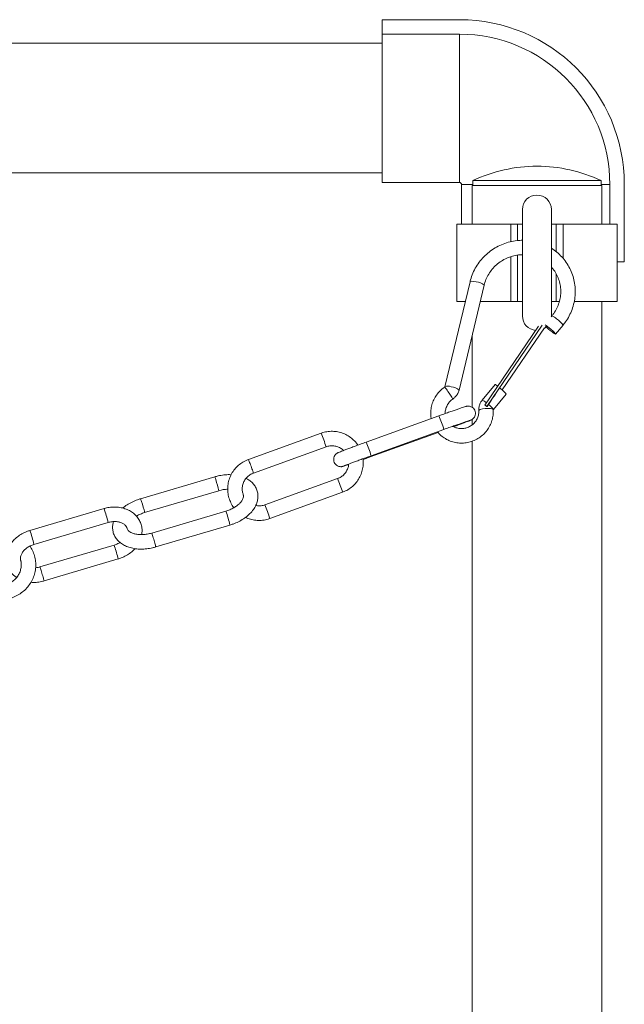
# Model space of a CAD drawing. Units: inches. Extents: x 0.3 to 16.7, y 0.3 to 10.7.
# Drawn here: x 9.3 to 9.6, y 6 to 6.5 of the extents above; entities that cross this region are included whole.
import ezdxf

# ---------------------------------------------------------------- set-up
doc = ezdxf.new("R2010")
doc.units = ezdxf.units.IN
doc.header["$MEASUREMENT"] = 0

msp = doc.modelspace()

# ---------------------------------------------------------------- linework, layer by layer
at = {"color": 7, "linetype": 'Continuous', "lineweight": 15}
for p, q in [((9.560562031326485, 6.488562188564639), (9.518895392663051, 6.488562188564639)), ((9.518895392663051, 6.480749736592529), (9.518895392663051, 6.488562188564639)), ((9.560562031326485, 6.480749736592529), (9.518895392663051, 6.480749736592529)), ((9.518895392663051, 6.400857903954242), (9.518895392663051, 6.480749736592529)), ((9.560562031326485, 6.400857903954242), (9.560562031326485, 6.480749736592529)), ((9.518895392663051, 6.475857873103753), (8.032385324954202, 6.475857873103753)), ((9.149282453574374, 6.406066270453414), (9.518895392663051, 6.406066270453414)), ((9.518895392663051, 6.400857903954242), (9.560562031326485, 6.400857903954242)), ((9.56160364596033, 6.399816289320396), (9.56160364596033, 6.378462064895108)), ((9.56160364596033, 6.399816289320396), (9.567645362832568, 6.399816289320396)), ((9.56733286866475, 6.399295433115149), (9.56733286866475, 6.378462064895108)), ((9.626903780496493, 6.399295433115149), (9.56733286866475, 6.399295433115149)), ((9.567645362832568, 6.401899616364735), (9.567645362832568, 6.399295433115149)), ((9.636811977147271, 6.401899616364735), (9.567645362832568, 6.401899616364735)), ((9.637124471315088, 6.399295433115149), (9.626903780496493, 6.399295433115149)), ((9.636811977147271, 6.399295433115149), (9.636811977147271, 6.401899616364735)), ((9.636811977147271, 6.399816289320396), (9.641495478598618, 6.399816289320396)), ((9.637124471315088, 6.378462064895108), (9.637124471315088, 6.399295433115149)), ((9.641495478598618, 6.399816289320396), (9.641495478598618, 6.378462064895108)), ((9.649308028347376, 6.399816289320396), (9.649308028347376, 6.358149552880313)), ((9.594416218017809, 6.386274614643866), (9.594416218017809, 6.328982876482915)), ((9.610041219738678, 6.328982876482915), (9.610041219738678, 6.386274614643866)), ((9.558999560487392, 6.378462064895108), (9.558999560487392, 6.336795426231673)), ((9.558999560487392, 6.378462064895108), (9.588129179535104, 6.378462064895108)), ((9.588129179535104, 6.378462064895108), (9.588129179535104, 6.368980761090604)), ((9.588129179535104, 6.378462064895108), (9.591812034768223, 6.378462064895108)), ((9.591812034768223, 6.378462064895108), (9.591812034768223, 6.369608584949042)), ((9.591812034768223, 6.378462064895108), (9.594416218017809, 6.378462064895108)), ((9.610041219738678, 6.378462064895108), (9.612645305211615, 6.378462064895108)), ((9.612645305211615, 6.378462064895108), (9.612645305211615, 6.363552788239455)), ((9.612645305211615, 6.378462064895108), (9.616328160444736, 6.378462064895108)), ((9.616328160444736, 6.378462064895108), (9.616328160444736, 6.359930358974956)), ((9.616328160444736, 6.378462064895108), (9.645457877269095, 6.378462064895108)), ((9.645457877269095, 6.336795426231673), (9.645457877269095, 6.378462064895108)), ((9.588129179535104, 6.360858357143531), (9.588129179535104, 6.336795426231673)), ((9.591812034768223, 6.361698454105325), (9.591812034768223, 6.336795426231673)), ((9.645457877269095, 6.358149552880313), (9.649308028347376, 6.358149552880313)), ((9.612645305211615, 6.351676934319221), (9.612645305211615, 6.336795426231673)), ((9.566198268438415, 6.347367624100741), (9.552697659954152, 6.290863867948065)), ((9.560296274396531, 6.289048253366644), (9.573796882880794, 6.345552107295968)), ((9.558999560487392, 6.336795426231673), (9.563672208730784, 6.336795426231673)), ((9.571704658161464, 6.336795426231673), (9.588129179535104, 6.336795426231673)), ((9.588129179535104, 6.336795426231673), (9.591812034768223, 6.336795426231673)), ((9.591812034768223, 6.336795426231673), (9.594416218017809, 6.336795426231673)), ((9.610041219738678, 6.336795426231673), (9.612645305211615, 6.336795426231673)), ((9.612645305211615, 6.336795426231673), (9.614307801561871, 6.336795426231673)), ((9.622446729762501, 6.336795426231673), (9.645457877269095, 6.336795426231673)), ((9.637124471315088, 5.106969886614585), (9.637124471315088, 6.336795426231673)), ((9.610264639379936, 6.328979258746929), (9.609835888777345, 6.328460455851295)), ((9.610036135352969, 6.328702746385668), (9.610041219738678, 6.328982876482915)), ((9.574250273198746, 6.280961049012942), (9.60311824193573, 6.323391029969292)), ((9.605015206688497, 6.32392303271244), (9.575300785507583, 6.28024894168371)), ((9.606400408464307, 6.322645287473062), (9.583566236691052, 6.28908374628996)), ((9.606092509798957, 6.322192777144944), (9.607314033465588, 6.323052136106445)), ((9.61227052731886, 6.319142634602673), (9.616286703145876, 6.324002329574173)), ((9.56733286866475, 6.31849838426733), (9.56733286866475, 6.279728769915002)), ((9.579681374902641, 6.291973046245854), (9.572731899628016, 6.283564058942749)), ((9.578754061170605, 6.27858722754664), (9.58558464004095, 6.286852385400165)), ((9.575300785507583, 6.28024894168371), (9.574250273198746, 6.280961049012942)), ((9.574282637269318, 6.2808989608413), (9.574250273198746, 6.280961049012942)), ((9.57534351390287, 6.280166907075825), (9.574282637269318, 6.2808989608413)), ((9.57534351390287, 6.280166907075825), (9.575300785507583, 6.28024894168371)), ((9.576114287221053, 6.28128244085575), (9.57534351390287, 6.280166907075825)), ((9.54943416876539, 6.275174431415997), (9.510263572378575, 6.26100160847499)), ((9.57869715516132, 6.278456597944574), (9.57869764404456, 6.278437922604757)), ((9.56733286866475, 6.273224569496524), (9.56733286866475, 6.270349642707924)), ((9.48598211065787, 6.265829037152567), (9.446811318717756, 6.25165621421156)), ((9.5123952988638, 6.252999567581916), (9.548943721097752, 6.266223565928271)), ((9.512921728337997, 6.253655257785105), (9.552092226948165, 6.267827982949463)), ((9.56733286866475, 6.261520802477216), (9.56733286866475, 5.107628742336761)), ((9.449468496910695, 6.244309472415082), (9.488640168840645, 6.258482588686033)), ((9.42865165294421, 6.242314437684115), (9.38870070112768, 6.230516511752541)), ((9.49484937711134, 6.241346253313108), (9.455678878501171, 6.22717352814875)), ((9.39091338667766, 6.223023887196867), (9.43086424071754, 6.234821813128442)), ((9.458336936683946, 6.219827079682216), (9.497507435294114, 6.233999804846575)), ((9.369020706250438, 6.225200884270234), (9.329069803322234, 6.213402958338659)), ((9.43467469447663, 6.223824580169416), (9.39472384043675, 6.212026654237841)), ((9.331282488872212, 6.205910333782986), (9.371233391800418, 6.217708259714561)), ((9.39693652598673, 6.204534029682168), (9.43688738002661, 6.216331955613744)), ((9.374452981274112, 6.205544258011924), (9.334502029457584, 6.193746332080349)), ((9.336714715007561, 6.186253707524676), (9.376665569047443, 6.198051633456251))]:
    msp.add_line(p, q, dxfattribs=at)
at = {"color": 7, "linetype": 'Continuous', "lineweight": 15, "flags": 128}
for points in [[(9.569538807626, 6.347338877766155), (9.568128868358182, 6.347567479569772), (9.567003361360134, 6.347627416655151), (9.566333786872894, 6.347509595794005), (9.566198268438415, 6.347367624100741)], [(9.57090044522958, 6.277960479231335), (9.571046230212124, 6.278230440557164), (9.571736728902092, 6.278589280856254), (9.572893328874283, 6.278890237379579), (9.574340032161844, 6.27908725732581)], [(9.574340032161844, 6.27908725732581), (9.575856645752905, 6.279150518817229), (9.577212123427644, 6.279070341965661), (9.578200254234895, 6.278858948852137), (9.578670559912995, 6.278548507993932), (9.57869715516132, 6.278456597944574)], [(9.374744453462556, 6.204746400562175), (9.374518296075145, 6.205406490714535), (9.37445307905076, 6.205544258011924)]]:
    msp.add_lwpolyline(points, dxfattribs=at)
at = {"color": 7, "linetype": 'Continuous', "lineweight": 15}
for centre, radius, start, end in [((9.560562012966386, 6.399816240791901), 0.08874599338535738, 9.885789429674132e-10, 90), ((9.560562012966386, 6.399816240791901), 0.08093349338535738, 9.859176035887404e-10, 90), ((9.60295086923145, 6.326064487066541), 0.08365070459089485, 90.49466325644738, 114.9646417687102), ((9.60150649003827, 6.326064487066541), 0.08365070459089484, 65.03535823128975, 89.50533674355385), ((9.560562012966379, 6.399816240791901), 0.001041666666667496, 0, 90), ((9.602228679634859, 6.386274574125228), 0.007812500000001776, 0, 180), ((9.569323192456995, 6.340857920864735), 0.006484542563601647, 46.37775143944608, 88.09452762383593), ((9.602228679634859, 6.328982907458562), 0.007812500000000847, 180, 265.5562008627767), ((9.608542506375969, 6.32342001503379), 0.005819873945838412, 42.73937653372905, 72.78815391717441), ((9.607169625997777, 6.318079442936342), 0.01087205968752007, 33.00966834798748, 58.70595505729032), ((9.53919067872897, 6.279065666857513), 0.017722700099198, 31.53978879590125, 41.00106178512526), ((9.55432219270188, 6.286970599392236), 0.004228252455619771, 66.0574883250266, 112.5458598122433), ((9.555824050352806, 6.284358564368269), 0.0064799957626355, 46.35853920336129, 88.1070279204751), ((9.518840770437802, 6.262620055448061), 0.04379895164544078, 29.55069452885432, 35.95443169430764), ((9.57130178072536, 6.278608563506881), 0.00515760859137482, 42.60788052197208, 73.90299826936872), ((9.571577174211201, 6.274185528135149), 0.008423275172282524, 31.53247620389213, 57.4088937651176), ((9.496829133571504, 6.251987032196434), 0.05748865288313391, 15.99474394683609, 23.78706411692199), ((9.422352001584517, 6.238640778855669), 0.06919531898839436, 16.66420406167677, 23.13634299888255), ((9.457760651161436, 6.237850246529979), 0.05738058930624659, 15.98834267257358, 23.79530194495234), ((9.361097596146376, 6.218265135613873), 0.07170708688478336, 14.53113687488699, 19.5957992466022), ((9.44274013269464, 6.218328159142861), 0.05696540979476188, 15.96845637015315, 23.83209069041484), ((9.42351568972286, 6.233772304754384), 0.007423324652607583, 8.128461233177333, 19.55420996451497), ((9.321191116598316, 6.20648194979484), 0.0716603389039291, 14.52865009784393, 19.59659562110547), ((9.403541328657035, 6.204145187403974), 0.05699544196218937, 15.97053138778691, 23.83001567278185), ((9.311606216138479, 6.204172483407871), 0.06114423372358618, 12.78977887479321, 20.11555916318831), ((9.383470637875629, 6.221949672179946), 0.007520271250279068, 8.213120862619514, 19.49163292278529), ((9.376376919466079, 6.202535331894095), 0.06206337618361699, 12.8440977074125, 20.0612403305666), ((9.271644290998095, 6.192371302450061), 0.06115570304645521, 12.79046676123375, 20.11487127671809), ((9.296397811550783, 6.178641198113509), 0.08258134107495153, 13.5943496411075, 18.42813977524065)]:
    msp.add_arc(centre, radius, start, end, dxfattribs=at)
for centre, major_axis, ratio, start_param, end_param in [((9.609318878465245, 6.321702981623236), (0.002951071453983544, -0.002561005350754541), 0.0956446636457189, 3.86286183826212, 9.055034691520511), ((9.582633018985687, 6.28941268899166), (0.002951071453983544, -0.002561005350754541), 0.0956446636457189, 2.144558247862554, 3.143897782088338), ((9.582801354150448, 6.289616377081019), (0.02294239079269999, 0.03373851826212081), 0.02141468901277514, 1.565810057669486, 1.834928490880411), ((9.582633018985687, 6.28941268899166), (0.002951071453983544, -0.002561005350754541), 0.0956446636457189, 0.002305128496603187, 1.80266654336513)]:
    msp.add_ellipse(centre, major_axis=major_axis, ratio=ratio, start_param=start_param, end_param=end_param, dxfattribs=at)
for points, knots in [([(9.594416218017809, 6.369732370185731), (9.593452470431187, 6.369709789751662), (9.591203416082735, 6.3696570948094), (9.58770838810747, 6.368979866821629), (9.584010446235077, 6.367810809016993), (9.58049362502873, 6.366151890250649), (9.577221331394625, 6.364053984910439), (9.574252840463966, 6.361548751062402), (9.571642537661367, 6.358682680214189), (9.569436155217222, 6.355507184583206), (9.567679735160713, 6.352079133534661), (9.566689371853498, 6.349317922870076), (9.566288416497734, 6.34772562537654), (9.566198268438415, 6.347367624100742)], [0, 0, 0, 0, 0.07462173610724811, 0.1741413855771883, 0.2737177453068103, 0.373344511370849, 0.4730064418844625, 0.5726796982506444, 0.672347549461195, 0.7719884280251732, 0.8715891881693333, 0.9711289915054744, 1, 1, 1, 1]), ([(9.616286703145876, 6.324002329574173), (9.616734476759904, 6.324569264083923), (9.617979307353938, 6.326145367276347), (9.61968954632986, 6.328965405093421), (9.621253873874588, 6.332477311585883), (9.622324863645947, 6.336157262907875), (9.622890248853135, 6.339931673214521), (9.622938008843061, 6.343733894654011), (9.622468559209484, 6.347494748767476), (9.62149075620824, 6.351146877809757), (9.620022485056102, 6.354624013762604), (9.618092584400493, 6.357867163869614), (9.615728420557424, 6.360806890243622), (9.613055750623078, 6.363383608946315), (9.611025540781712, 6.364754427458546), (9.610041219738678, 6.365419051124672)], [0, 0, 0, 0, 0.04505257645294923, 0.1252481695032769, 0.2054600420936277, 0.2856193677620983, 0.3657160526933101, 0.4457464747146653, 0.5257093721474926, 0.6056123696571689, 0.6854643795146778, 0.7652849674379852, 0.8450886699522099, 0.924893240657302, 0.9999999999999999, 0.9999999999999999, 0.9999999999999999, 0.9999999999999999]), ([(9.573796882880794, 6.345552107295968), (9.573929206678613, 6.346054420238853), (9.574335601836482, 6.347597132518025), (9.575372635528032, 6.350091707509863), (9.577062908491133, 6.352900302484108), (9.579178418496484, 6.355428347489156), (9.58165784357695, 6.357615380407437), (9.584441982329622, 6.359403861401724), (9.58746254575302, 6.360767029173806), (9.59064261538983, 6.36161247391267), (9.592994112408856, 6.361993713890578), (9.59424766057375, 6.361940731220631), (9.594416218017809, 6.361933606944376)], [0, 0, 0, 0, 0.0560538260555379, 0.1721534891254873, 0.2882030059796311, 0.4040792911102035, 0.5198098657661391, 0.6354319432052812, 0.7509891495840393, 0.8665164779071765, 0.9820512350956075, 1, 1, 1, 1]), ([(9.610041219738678, 6.355239622051638), (9.610326547882897, 6.354944807813102), (9.611350969333214, 6.353886328178566), (9.612697437473697, 6.351723752730059), (9.614028538799106, 6.348834061668177), (9.614847805139275, 6.345740899146283), (9.61516551365941, 6.342548312684555), (9.614964421941274, 6.339328945797169), (9.614254072588563, 6.336163125292488), (9.613044834729633, 6.333134476452472), (9.611652855093212, 6.330744244501346), (9.610620233219125, 6.32943136287925), (9.610264639379936, 6.328979258746929)], [0, 0, 0, 0, 0.04336440265411407, 0.1556924024468119, 0.2681393068005721, 0.3806347016408037, 0.4930746008851051, 0.6053929334331876, 0.7175468505381049, 0.8295146567081951, 0.9412916390137195, 1, 1, 1, 1]), ([(9.552565857032306, 6.290693052143566), (9.55209157533692, 6.290350956794008), (9.55081458929623, 6.289429877633202), (9.548998684542845, 6.287601673783593), (9.547276513848855, 6.285181800129094), (9.546012564698481, 6.282504942821086), (9.54522272381078, 6.279658361301871), (9.545004876667258, 6.276747219457706), (9.545066847019628, 6.274726135989535), (9.54533999990947, 6.273746195790321), (9.545353460350528, 6.27369790625072)], [0, 0, 0, 0, 0.08904591943946519, 0.2397528667271386, 0.390579874974165, 0.5413102675650154, 0.6918599214607787, 0.8421728937877936, 0.9922225883766176, 1, 1, 1, 1]), ([(9.552697659954152, 6.290863867948065), (9.552694771712975, 6.290853734562903), (9.552688252962357, 6.290830863546679), (9.5526603444741, 6.290779399626929), (9.552610392455017, 6.290725560746783), (9.552577874987144, 6.290701824641986), (9.552565857032306, 6.290693052143566)], [0, 0, 0, 0, 0.3136932263407722, 0.7080045566885915, 0.8920829855289397, 1, 1, 1, 1]), ([(9.556942242031488, 6.284221411348958), (9.557328567715889, 6.284512993450786), (9.558263085791664, 6.285218327721157), (9.559389443223965, 6.286668335639877), (9.560036126088756, 6.288057554006723), (9.560247785888672, 6.288863598951205), (9.560296274396531, 6.289048253366644)], [0, 0, 0, 0, 0.2408092957590159, 0.5825153459610157, 0.9043596944883782, 1, 1, 1, 1]), ([(9.557464369333163, 6.269326703413895), (9.557691135736652, 6.269410068443066), (9.558765381641111, 6.269804988236231), (9.560497050589602, 6.270449754821684), (9.562556994597903, 6.271223328269545), (9.564259304106237, 6.2718739037763), (9.565577246974943, 6.27238989336426), (9.566342392737173, 6.272706070650446), (9.566744996651781, 6.272885984876361), (9.567087554099924, 6.273063763586348), (9.5674701451051, 6.273301903794143), (9.56800466804806, 6.273739440897366), (9.56860445450915, 6.274488428651666), (9.569055126396373, 6.275563648656253), (9.569155030200049, 6.276862696623173), (9.568811121797543, 6.278162447913534), (9.568080359956562, 6.279218055798759), (9.567185507107938, 6.279904665274993), (9.566322744109806, 6.280267191774037), (9.565559788173, 6.280407154752947), (9.564964268922843, 6.28040806525184), (9.564576196606247, 6.280362793313284), (9.564300864461382, 6.280312051346493), (9.564018163707605, 6.28024444410292), (9.563592014598205, 6.280124267144413), (9.56283077755544, 6.27988417932997), (9.561490266625102, 6.279437532103262), (9.559770799043736, 6.278848260800135), (9.557678971451567, 6.278118802820124), (9.555321551093487, 6.277286432751275), (9.55281217128604, 6.276391641131491), (9.550815186242199, 6.275673704764592), (9.549700555479612, 6.275270737066768), (9.54943416876539, 6.275174431415997)], [0, 0, 0, 0, 0.01465553419486327, 0.06942671993824533, 0.1242732882359942, 0.1792726992226188, 0.234627480693391, 0.291095216578803, 0.3222832900591354, 0.335614485139493, 0.3459217542115199, 0.3593751435538929, 0.3777149675979367, 0.4013549666678186, 0.425540633283831, 0.4514988265143977, 0.477214876478157, 0.4979971832342029, 0.5157137140970708, 0.5308443604129467, 0.5431099761704683, 0.5520717909239543, 0.5608263101406875, 0.5743894813990904, 0.6013324408223759, 0.657813896575295, 0.7109072208010472, 0.76692250584676, 0.8221078240568842, 0.8770154278445035, 0.9318110984821311, 0.9837034666264229, 1, 1, 1, 1]), ([(9.552897124316589, 6.276420594797989), (9.552887150087372, 6.276488372016555), (9.552776230513425, 6.277242096444149), (9.553049255047126, 6.278733652638865), (9.553746765483945, 6.280746430015581), (9.554938293163236, 6.282517037125652), (9.55608959472099, 6.283622426591584), (9.55679469697439, 6.284117760942582), (9.556942242031488, 6.284221411348958)], [0, 0, 0, 0, 0.02325447274341469, 0.2586040638491843, 0.49241918539936, 0.7245816738425607, 0.9423677736623967, 1, 1, 1, 1]), ([(9.572731899628016, 6.283564058942749), (9.572442769523315, 6.283174213271974), (9.571745313564719, 6.282233805539973), (9.571080679328608, 6.280526996949466), (9.570859054228205, 6.279004196212812), (9.570892408607625, 6.278163052187959), (9.57090044522958, 6.277960381454687)], [0, 0, 0, 0, 0.2403966701099602, 0.579898416903193, 0.898777981678264, 0.9999999999999999, 0.9999999999999999, 0.9999999999999999, 0.9999999999999999]), ([(9.548676399741426, 6.266592086115538), (9.548791309095868, 6.266429058988418), (9.549460952922425, 6.265479004836906), (9.551082172083142, 6.264057624570551), (9.553481542782276, 6.262424471316431), (9.556172611386316, 6.261265235524491), (9.559029146051603, 6.260581000105629), (9.561977293558094, 6.260402022208354), (9.5649246449997, 6.260732170945941), (9.567782273401404, 6.261563459378435), (9.57046196273927, 6.262872029060129), (9.572880774873108, 6.264618466900163), (9.574962877336377, 6.266750290193849), (9.576642593835729, 6.269201570308667), (9.577868471540937, 6.271896860750007), (9.578596603250839, 6.274750780709872), (9.57876961130623, 6.276966298333832), (9.578709883129543, 6.278196142518005), (9.578697252937967, 6.27845620683798)], [0, 0, 0, 0, 0.01422787415999621, 0.08291412080764149, 0.1516183835830076, 0.2203830258927845, 0.2892396962628919, 0.3582083524234607, 0.4272929890142548, 0.4964875168699934, 0.5657696127086006, 0.635116375514964, 0.7044833253536525, 0.7738370335471597, 0.8431378537478674, 0.9123582078124663, 0.9814671619543996, 0.9999999999999999, 0.9999999999999999, 0.9999999999999999, 0.9999999999999999]), ([(9.57090044522958, 6.277960381454687), (9.57090981783653, 6.277658259003371), (9.570940705194076, 6.27666261667834), (9.570644786543607, 6.27495917373643), (9.569803884180716, 6.272981621182021), (9.568508477485013, 6.271237275996527), (9.566843832027384, 6.26982805088064), (9.564905423258002, 6.268831112743976), (9.562802140105404, 6.268295545424775), (9.560660295445663, 6.268260017907689), (9.55864329309374, 6.268659350307915), (9.557494326781717, 6.269279646725908), (9.55695221524961, 6.269572318354308)], [0, 0, 0, 0, 0.04733472945177561, 0.1559912541451685, 0.2642844710317843, 0.3718281407323689, 0.4787637532642732, 0.5853015801878111, 0.6916730399153781, 0.798056529509947, 0.9047179338154628, 1, 1, 1, 1]), ([(9.578697252937967, 6.27845620683798), (9.578697379715635, 6.278460492139305), (9.578697725907052, 6.278472193999639), (9.578700069808121, 6.278511697906313), (9.578742327370806, 6.278570812889968), (9.578754061170605, 6.27858722754664)], [0, 0, 0, 0, 0.2944637641019217, 0.8040913763927244, 1, 1, 1, 1]), ([(9.552092226948165, 6.267827982949463), (9.552557382080868, 6.267996095686479), (9.553909778738575, 6.268484868329566), (9.556117086156409, 6.269276591093252), (9.558595624095068, 6.270158251533018), (9.560846830199317, 6.27095053181139), (9.56278945108865, 6.271625301964995), (9.564359228043863, 6.272160035084559), (9.565391567700951, 6.272501204473038), (9.565922602965012, 6.272664315829399), (9.565975290955942, 6.272678500760836), (9.565993035253731, 6.272683277971792)], [0, 0, 0, 0, 0.06857290705206431, 0.1993695517606604, 0.3302377220179188, 0.4609811429643335, 0.5914677320663009, 0.7214077225920748, 0.849992887256088, 0.9494805014970706, 1, 1, 1, 1]), ([(9.505737198000972, 6.259352116418953), (9.505625172498252, 6.259542914485826), (9.50501290797585, 6.26058570281933), (9.503476824672635, 6.262193395170032), (9.501182697404868, 6.264073044213078), (9.498562696545118, 6.265495871714525), (9.495744077211853, 6.266447852205177), (9.49279970922725, 6.266893027281547), (9.489826081961809, 6.266814391005268), (9.487547662564564, 6.266363318371039), (9.486297728760325, 6.265936749214768), (9.48598211065787, 6.265829037152567)], [0, 0, 0, 0, 0.0296149138914603, 0.1618574402224186, 0.2941024432810386, 0.4263489249211277, 0.5585951331367764, 0.6908408919016651, 0.823082017406988, 0.9553268198948106, 1, 1, 1, 1]), ([(9.488640168840645, 6.258482588686033), (9.48894171276621, 6.258580989543458), (9.48993084303644, 6.25890376595659), (9.491703411105554, 6.259108393575469), (9.493884527349072, 6.258865952364421), (9.495922151223049, 6.258084453095542), (9.497400428960601, 6.257185249828456), (9.49803566613364, 6.256449577119994), (9.498196467334356, 6.256263352100621)], [0, 0, 0, 0, 0.09168061834909942, 0.3007325537478817, 0.5101794429802654, 0.7196074926271502, 0.9290226489077402, 0.9999999999999999, 0.9999999999999999, 0.9999999999999999, 0.9999999999999999]), ([(9.510263572378575, 6.26100160847499), (9.509794660556834, 6.260831744324861), (9.508431201768134, 6.26033782892832), (9.50619155972068, 6.259520549471619), (9.50365555101297, 6.258587567024287), (9.501324973079491, 6.257721921314894), (9.49927594809912, 6.256951784525294), (9.497570700932966, 6.25630029039647), (9.496253604459358, 6.25578454636027), (9.49548809379323, 6.255468320610806), (9.49508557367118, 6.255288394975375), (9.49474296341546, 6.255110644482176), (9.494360513114025, 6.254872447071047), (9.493825848464397, 6.254434988990959), (9.49322611117586, 6.253685951809437), (9.492775379567215, 6.252610750334159), (9.49267564504102, 6.251311683128267), (9.49301953973403, 6.250011935904328), (9.493750210496534, 6.248956259125501), (9.49464512816813, 6.248269723238582), (9.495507835495012, 6.247907055223679), (9.496270869334097, 6.24776726431273), (9.496866357432127, 6.247766321465237), (9.497254467511334, 6.24781159201198), (9.497529605714785, 6.247862355902322), (9.497812792255662, 6.247929834781898), (9.4982359674032, 6.248049295564532), (9.499020495618975, 6.248297925933056), (9.499944612277332, 6.248602914488135), (9.50064675322628, 6.248843981510032), (9.50078510409687, 6.248891481705541)], [0, 0, 0, 0, 0.03381966368030775, 0.09833771625661829, 0.1629374420705294, 0.2275777101448448, 0.2923035738942052, 0.3572113900433213, 0.422538598357482, 0.4891799627402434, 0.525986715816178, 0.5417195890197526, 0.5538824816363804, 0.5697610865124039, 0.5914049169808323, 0.6193037741843455, 0.6478464348538524, 0.6784810883155457, 0.708831856000413, 0.7333551030378634, 0.7542662259833698, 0.7721223364141123, 0.7865976611178355, 0.7971739893720265, 0.8075045220334346, 0.8235117737563624, 0.8553088038009458, 0.9219656621214185, 0.9846240009248759, 1, 1, 1, 1]), ([(9.498472490812377, 6.248243418080917), (9.498477080233066, 6.248245573564213), (9.498491205165461, 6.248252207529132), (9.498832111484978, 6.248398280382118), (9.499550196489178, 6.248686133922027), (9.50077861756525, 6.249163717193214), (9.502461070085763, 6.24980353062314), (9.504518978792765, 6.250574992431245), (9.506862657525708, 6.251443716411789), (9.509405973966, 6.252377584369427), (9.511462023540293, 6.253126705946463), (9.512636029877495, 6.253551807795194), (9.512921728337997, 6.253655257785105)], [0, 0, 0, 0, 0.03593002264445231, 0.110582397060308, 0.212618950174337, 0.3305312043542746, 0.4542062521134765, 0.5797687340336791, 0.706022058736956, 0.8325749132023305, 0.9592565320715248, 1, 1, 1, 1]), ([(9.446811514271053, 6.251656311988208), (9.446263970091053, 6.251438611194049), (9.444799319585123, 6.250856273567325), (9.442595269682569, 6.249515813715218), (9.440345608756765, 6.247572474265246), (9.438471845503473, 6.245259281095192), (9.437029189759143, 6.24265665099696), (9.436062844436224, 6.239842005249552), (9.435600886362376, 6.236901312611145), (9.435661915262955, 6.233927796559077), (9.436228256767528, 6.230999530475087), (9.437341404704787, 6.228254971373278), (9.438294747221464, 6.226451424996062), (9.438970636099345, 6.22568560471255), (9.438993195700048, 6.225660043410432)], [0, 0, 0, 0, 0.05611692674314741, 0.1501096863916708, 0.2441839731677322, 0.3382518374010951, 0.432324368121585, 0.5263908085247759, 0.6204613250801335, 0.7145315966743584, 0.8086048661329016, 0.9026756343078408, 0.9967515387508444, 1, 1, 1, 1]), ([(9.449470647996959, 6.244310645734861), (9.449459269634925, 6.244376587744038), (9.449436513294122, 6.244508469541238), (9.449150773536402, 6.245384900385918), (9.448725661266021, 6.246617039661205), (9.448208055562418, 6.24806707255017), (9.447679914861641, 6.249504497617796), (9.44722594343535, 6.250699467019063), (9.44689934256704, 6.251514547304901), (9.446842733373565, 6.251603199044538), (9.446814936453743, 6.25164672987668)], [0, 0, 0, 0, 0.1255543116354206, 0.2511043941665658, 0.3766603403377776, 0.5022111478277451, 0.6277606854743971, 0.7533173364679142, 0.8788709430579847, 0.9999999999999999, 0.9999999999999999, 0.9999999999999999, 0.9999999999999999]), ([(9.500811014908658, 6.249174056218995), (9.500812470862398, 6.249124108042522), (9.500835036605457, 6.248349964135476), (9.500393550947178, 6.246875125726811), (9.499473713133616, 6.244903967685802), (9.498055182219524, 6.243226488288131), (9.496471208038436, 6.242026795914624), (9.495325603690898, 6.241546084547023), (9.49484937711134, 6.241346253313108)], [0, 0, 0, 0, 0.01442619968332537, 0.2235908370484264, 0.4327768946134823, 0.641966064773164, 0.8511656518190404, 0.9999999999999999, 0.9999999999999999, 0.9999999999999999, 0.9999999999999999]), ([(9.497507435294114, 6.233999804846575), (9.498054977011227, 6.234217506890674), (9.499519646552656, 6.234799858048831), (9.501723773889923, 6.236140289777136), (9.503973327155597, 6.238083518737034), (9.505847795998298, 6.240396904514041), (9.50728739185885, 6.242999023463505), (9.508265079819624, 6.245815668286443), (9.508685069510236, 6.248748790157872), (9.508751929777578, 6.250862432230036), (9.508530797415615, 6.251938262995769), (9.508508481542423, 6.252046831921333)], [0, 0, 0, 0, 0.0773927835246816, 0.2070250525428997, 0.3367633203205978, 0.466498818661892, 0.5962316484566886, 0.7259673201546627, 0.8557025083184034, 0.9854380222872207, 1, 1, 1, 1]), ([(9.50857467633329, 6.251625805673953), (9.508743531976934, 6.251685999601089), (9.509710423965387, 6.252030678787666), (9.51101735069153, 6.25250152483201), (9.51213043354204, 6.252903808590897), (9.512396472183578, 6.25299995868851)], [0, 0, 0, 0, 0.1386861045038488, 0.7941368168689543, 0.9999999999999999, 0.9999999999999999, 0.9999999999999999, 0.9999999999999999]), ([(9.437549816818528, 6.243417456053065), (9.437255034205249, 6.2434414009633), (9.435960571737432, 6.243546548913683), (9.433553239074163, 6.24334984213474), (9.430858699949995, 6.242923096918278), (9.429242133695872, 6.242477280415219), (9.42865165294421, 6.242314437684115)], [0, 0, 0, 0, 0.102831886493448, 0.4515599345541473, 0.7996721128747137, 1, 1, 1, 1]), ([(9.444037199653506, 6.232646967141338), (9.44384674278147, 6.233245744029558), (9.443435806424015, 6.234537685825861), (9.443425907541865, 6.236643303822552), (9.443887802360512, 6.238780763800112), (9.44485549281879, 6.24075212966443), (9.446261101444092, 6.242429613252978), (9.44784830020586, 6.243629321109299), (9.448993578906075, 6.244110032308874), (9.449469670230474, 6.244309863521675)], [0, 0, 0, 0, 0.1313591090713541, 0.2834249729287117, 0.4355024153309806, 0.5875877626901903, 0.7396867622728971, 0.8917880214788554, 1, 1, 1, 1]), ([(9.43688738002661, 6.216331955613744), (9.437434906434332, 6.216504348541615), (9.438997553176945, 6.216996359964974), (9.441472503142716, 6.218063330076721), (9.444182867387548, 6.21960646726449), (9.446607904477869, 6.221432170927577), (9.44867790122303, 6.223507395855973), (9.450314993398175, 6.225795410457404), (9.45140075052096, 6.228149087691278), (9.45196320402506, 6.230548080737539), (9.451996351149273, 6.232899010652809), (9.451479523711852, 6.235190731702721), (9.450476088164812, 6.237261431144715), (9.449035504179209, 6.239060568063645), (9.447393972727175, 6.240489997643378), (9.44611579119875, 6.241163887879744), (9.445557919863795, 6.241458012022062)], [0, 0, 0, 0, 0.04226072576801641, 0.1206126033935199, 0.1993921447592841, 0.2787655741855214, 0.3588543168349881, 0.439409214372774, 0.5192674952997006, 0.5884780251810272, 0.6629211839336131, 0.7345647098495881, 0.8045446890789706, 0.8741921405923927, 0.9450902732399825, 1, 1, 1, 1]), ([(9.43086424071754, 6.234821813128442), (9.431268430761392, 6.234932470472272), (9.432465312163199, 6.235260147313445), (9.434126479356111, 6.235565189252913), (9.435306861998285, 6.2355993888056), (9.435713278034381, 6.235611164009794)], [0, 0, 0, 0, 0.2505626051672631, 0.7419621702094242, 1, 1, 1, 1]), ([(9.444006008902713, 6.23255280822907), (9.444033345508048, 6.232494240093736), (9.444176001923001, 6.232188601551036), (9.444170778032515, 6.231627645356753), (9.443949424598674, 6.230621906085664), (9.44334624445056, 6.229448940573494), (9.442319033628081, 6.228153949982858), (9.44084807896338, 6.226834668757644), (9.43901625536685, 6.225619729491727), (9.43693409405704, 6.224571678286614), (9.43541736430174, 6.224070153034371), (9.43467469447663, 6.223824580169416)], [0, 0, 0, 0, 0.03348808220381946, 0.1747579735004952, 0.2926883710982118, 0.4051824644861252, 0.5250960181580392, 0.6441154191171083, 0.763602912174222, 0.8842476827143867, 0.9999999999999999, 0.9999999999999999, 0.9999999999999999, 0.9999999999999999]), ([(9.38870070112768, 6.230516511752541), (9.388153026945897, 6.23034421414168), (9.386589958454387, 6.229852474754185), (9.384120280884197, 6.228782103849472), (9.381414938868684, 6.227268452584228), (9.379879504018765, 6.226042689204651), (9.379120447355145, 6.225436721545822)], [0, 0, 0, 0, 0.1528892038878728, 0.4363475680210623, 0.7213531173384127, 1, 1, 1, 1]), ([(9.455678878501171, 6.22717352814875), (9.455377490899936, 6.227075834686633), (9.454388869594213, 6.226755377449233), (9.452691269331154, 6.226527066759437), (9.451338980707739, 6.226747861638401), (9.450702731541602, 6.226851745199347)], [0, 0, 0, 0, 0.1884526875483677, 0.6181685685387635, 1, 1, 1, 1]), ([(9.389341920386927, 6.211211881427944), (9.389432538670752, 6.21194782399468), (9.389628044544036, 6.213535595116869), (9.389281135061156, 6.215945072440989), (9.388456799389358, 6.218317570687523), (9.387151935849893, 6.22045676998681), (9.385433940369312, 6.222308777439848), (9.38334854978309, 6.223832791761327), (9.380947770217036, 6.224991998952786), (9.378292377541339, 6.225752840112516), (9.375456426135905, 6.226088576039881), (9.372574878373884, 6.225982374370309), (9.370418244817923, 6.225596088004139), (9.369264621643719, 6.22526986002262), (9.369020706250438, 6.225200884270234)], [0, 0, 0, 0, 0.07779619665527959, 0.1678426551859921, 0.2564926873775495, 0.3444422575268374, 0.4323296962340999, 0.5209545539302882, 0.6108055708325936, 0.7019692882876127, 0.7942098144315478, 0.8871754292052448, 0.9761450271002866, 1, 1, 1, 1]), ([(9.386450371568124, 6.221092407287267), (9.386503452322495, 6.221128022954195), (9.387163315384683, 6.221570772182622), (9.388671715924772, 6.222268568072159), (9.390176562915114, 6.222775618320327), (9.39091338667766, 6.223023887196867)], [0, 0, 0, 0, 0.04273826492320074, 0.531292418492794, 1, 1, 1, 1]), ([(9.371233391800418, 6.217708259714561), (9.371567751298764, 6.217798095572477), (9.372587131922518, 6.21807198320938), (9.374324709375935, 6.218269310008841), (9.376316675328908, 6.218156702095691), (9.37809136301103, 6.217701845267681), (9.37955765408792, 6.216971973483714), (9.38064237239008, 6.216030998752471), (9.381299197001098, 6.215137585705956), (9.38144979251815, 6.214505585267234), (9.381505219806051, 6.214272974954818)], [0, 0, 0, 0, 0.06801493801932268, 0.207360970110655, 0.3463158175368901, 0.4848469337327676, 0.6237089859754319, 0.7651213197653064, 0.9135519536993185, 1, 1, 1, 1]), ([(9.374143811512335, 6.21819088525034), (9.373977014848991, 6.217579936162183), (9.373593898369267, 6.2161766427194), (9.373600261298328, 6.213948101690136), (9.374106122162921, 6.21165763553776), (9.375114092901542, 6.209588690262307), (9.376547125352467, 6.207781369301142), (9.378369177914973, 6.206249612816526), (9.380557691712177, 6.205009003940256), (9.383084873774289, 6.204086019162935), (9.385896192931408, 6.203512019825521), (9.388909362752788, 6.203307184010387), (9.392028819406283, 6.203480810320813), (9.394730240687547, 6.203927691849906), (9.396346257269434, 6.204371810292578), (9.39693652598673, 6.204534029682168)], [0, 0, 0, 0, 0.06233849627678466, 0.143185749441088, 0.2209925506547635, 0.29699269530459, 0.3726317058873397, 0.4496273660828064, 0.5291954515033489, 0.611523981433313, 0.695829243732702, 0.7809801103254881, 0.866111856641856, 0.9510958095808933, 1, 1, 1, 1]), ([(9.445280136406106, 6.220516991712294), (9.445448804226029, 6.220421976132803), (9.446478260852494, 6.219842052719028), (9.448588524464594, 6.219233922637742), (9.451515644823804, 6.218756038753075), (9.454493940314727, 6.218843664233697), (9.456771313568884, 6.21929266126918), (9.45802130425045, 6.219719339969773), (9.458336936683946, 6.219827079682216)], [0, 0, 0, 0, 0.0432204428272001, 0.2637940733897388, 0.4843562996568646, 0.7049243297067769, 0.9254910830504174, 1, 1, 1, 1]), ([(9.329069803322234, 6.213402958338659), (9.3285370090485, 6.213231268044732), (9.32705413698308, 6.21275341992714), (9.324741093476936, 6.211641958365329), (9.32227185746669, 6.209988315727602), (9.320126564099363, 6.207996450647873), (9.318380315798692, 6.205729416481972), (9.317100533323472, 6.203255834159332), (9.31633899065583, 6.200662619483715), (9.316121696215523, 6.198047573640437), (9.31644605790608, 6.195510683182006), (9.317279189401193, 6.193134728083247), (9.318589411231944, 6.191005503651449), (9.320129772329489, 6.189282447341921), (9.32135926419864, 6.188444721282472), (9.321884246330402, 6.188087019679431)], [0, 0, 0, 0, 0.0466205164535396, 0.1297541376334419, 0.213207831924907, 0.2968918522860698, 0.3806360144002519, 0.4640752440053942, 0.5466801454136623, 0.6279514059357356, 0.7077132138459588, 0.7862405840478619, 0.8641424682192316, 0.9419900379662672, 1, 1, 1, 1]), ([(9.39472384043675, 6.212026654237841), (9.394319212957694, 6.211914985454547), (9.393121036229417, 6.211584313554241), (9.391092818472506, 6.211247937761155), (9.38875452811008, 6.211135290293225), (9.386612954164281, 6.211318682266669), (9.384778324862973, 6.211755790409865), (9.383332475978502, 6.212381003599318), (9.382330116252083, 6.213100600789068), (9.381750158232341, 6.213779688241661), (9.381611088332477, 6.214186651305226), (9.381542863815628, 6.214386298090146)], [0, 0, 0, 0, 0.0613181493053276, 0.1815743698124294, 0.3012917570034542, 0.419726520099747, 0.5365324390255156, 0.6519520184901294, 0.7673922216438953, 0.8858879361452983, 1, 1, 1, 1]), ([(9.396919121743341, 6.204593184554362), (9.396927267484887, 6.204576992263736), (9.396963561561627, 6.204504846071126), (9.3968559208674, 6.204958575781609), (9.396604789582247, 6.205901658506195), (9.396223321510655, 6.207249302227916), (9.395785651565634, 6.208741215651359), (9.395352313352156, 6.210171331872291), (9.394997826508321, 6.21129284155406), (9.39477165703186, 6.211960956901832), (9.394749797935994, 6.211966190879223), (9.39474065802025, 6.211968379355482)], [0, 0, 0, 0, 0.03613660824612454, 0.1610098755803538, 0.2858868432600643, 0.410759715127116, 0.535634000401333, 0.6605129936303936, 0.7853872772504227, 0.9102642572479469, 1, 1, 1, 1]), ([(9.324337462435084, 6.196815247739085), (9.324223230910519, 6.197130532329778), (9.323969257488587, 6.197831511386885), (9.324025808815033, 6.199064604310546), (9.324444250044392, 6.200512194459027), (9.325317835667487, 6.202007346832326), (9.326641114448673, 6.203442142047793), (9.328308588038784, 6.204664045694675), (9.329914086363859, 6.205467743817469), (9.33093863221285, 6.20579911832841), (9.331282488872212, 6.205910333782986)], [0, 0, 0, 0, 0.1157763078559525, 0.2574079720724867, 0.3891173351375564, 0.5297047902001968, 0.665346416821564, 0.7992462593870039, 0.9326233075177501, 1, 1, 1, 1]), ([(9.377601487124526, 6.206993307939042), (9.377528521358023, 6.206938723687168), (9.37691415660866, 6.206479129526373), (9.375813427359308, 6.205992898319737), (9.374794827914792, 6.205656990286851), (9.374452981274112, 6.205544258011924)], [0, 0, 0, 0, 0.08218342537914455, 0.6919765522304424, 1, 1, 1, 1]), ([(9.317054568789915, 6.176398799147196), (9.317649476161373, 6.176553410422522), (9.319274533177634, 6.17697574867183), (9.321808318887681, 6.178055009140861), (9.324521855528843, 6.179729217354758), (9.326920166891735, 6.181811015922849), (9.32893834129336, 6.184235118707252), (9.330521414582199, 6.186937654735051), (9.33162627542699, 6.189844109849052), (9.3322252064227, 6.192875753731474), (9.332300494218162, 6.195947790467767), (9.331865374614367, 6.198987031241964), (9.330884648063472, 6.201879073615457), (9.32993256861205, 6.203901981952558), (9.329195273879808, 6.204846194228548), (9.329087745337189, 6.204983900040784)], [0, 0, 0, 0, 0.04942286960570728, 0.1350041785831792, 0.2206575143089345, 0.306263212084796, 0.3917683146268189, 0.4771203240991682, 0.5622837187324201, 0.6472420903781345, 0.7320013321301592, 0.8166024937409064, 0.9011083679864368, 0.9855774460298229, 1, 1, 1, 1]), ([(9.376665569047443, 6.198051633456251), (9.377198132334703, 6.198223479305121), (9.378680280566233, 6.198701734241372), (9.381002208421881, 6.199807887823092), (9.383434245615698, 6.2014839607701), (9.384999524822165, 6.202790963986691), (9.385607922797073, 6.203589157623195), (9.385640683143937, 6.203632137878676)], [0, 0, 0, 0, 0.1545570752912469, 0.4301394806842626, 0.7067903492885248, 0.9842115683204262, 1, 1, 1, 1]), ([(9.324103287362517, 6.197440724957963), (9.324248489026566, 6.196691095495504), (9.324539406863133, 6.195189180328941), (9.324321702413954, 6.19287420856663), (9.323625403610693, 6.190638212025065), (9.322435630169938, 6.188575931948631), (9.320820675279267, 6.186782516564491), (9.318850763600793, 6.185345038438576), (9.316954309871969, 6.184450723085128), (9.315729085833892, 6.184125685708839), (9.315295322446213, 6.18401061343709)], [0, 0, 0, 0, 0.1337774445087286, 0.2680289168364613, 0.4019144113808258, 0.5349600324424519, 0.6670010905584539, 0.7981227331313783, 0.9285298325441281, 1, 1, 1, 1]), ([(9.334502029457584, 6.193746332080349), (9.334167304745678, 6.193652735437507), (9.333386595711263, 6.193434431434074), (9.332599281096916, 6.193368651693304), (9.332149523300602, 6.193331074655217)], [0, 0, 0, 0, 0.4287445093498365, 1, 1, 1, 1]), ([(9.334793550534352, 6.192948474630599), (9.334702661344156, 6.193222255714196), (9.334547954704501, 6.193688270994486), (9.334528143653914, 6.19368680441487), (9.334519971472538, 6.193686199441673)], [0, 0, 0, 0, 0.587493790816364, 1, 1, 1, 1]), ([(9.336697359652497, 6.18631286239687), (9.336705506072567, 6.186296670754371), (9.336741808326554, 6.186224517205524), (9.336634060965617, 6.186678332814534), (9.336383091622213, 6.187621021680258), (9.336001097235526, 6.188970196138389), (9.335565100896952, 6.190456297347025), (9.335125875318496, 6.191908175102667), (9.334904324396867, 6.1926017114568), (9.334793550534352, 6.192948474630599)], [0, 0, 0, 0, 0.04600396081077551, 0.2050038489628868, 0.3640037379329417, 0.5230015917848649, 0.6819985794005842, 0.8410015838056251, 1, 1, 1, 1]), ([(9.329592712837094, 6.185522435972388), (9.329822173621986, 6.185492011444562), (9.330998463421977, 6.185336045527476), (9.333165671580574, 6.18549430456507), (9.335316872698554, 6.185857352109267), (9.33647073533099, 6.186184527571089), (9.336714715007561, 6.186253707524676)], [0, 0, 0, 0, 0.09867731026342016, 0.5058516365145331, 0.8955142886911917, 1, 1, 1, 1])]:
    msp.add_open_spline(points, degree=3, knots=knots, dxfattribs=at)

doc.saveas('drawing.dxf')
